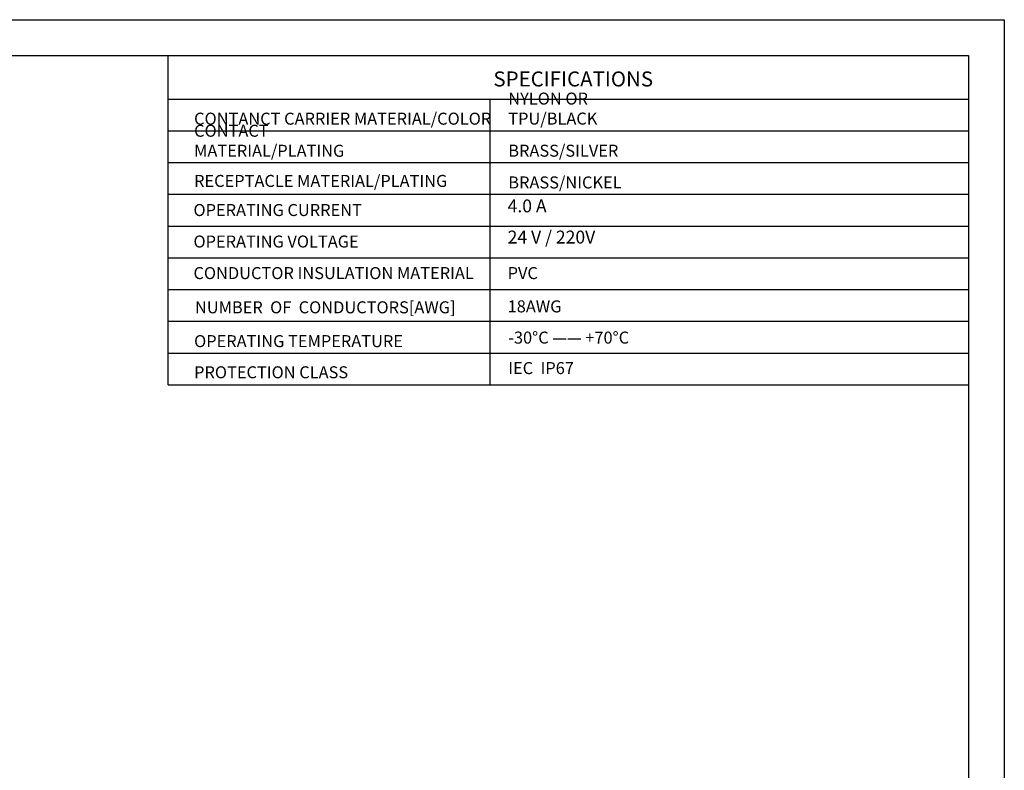
# Model space of a CAD drawing. Units: inches. Extents: x 1268 to 1803, y 1594 to 1972.
# Drawn here: x 1555 to 1803, y 1783 to 1972 of the extents above; entities that cross this region are included whole.
import ezdxf

# ---------------------------------------------------------------- set-up
doc = ezdxf.new("R2010")
doc.units = ezdxf.units.IN
doc.header["$MEASUREMENT"] = 0
doc.layers.add('A1', color=7, linetype='Continuous', lineweight=30)
doc.layers.add('A7', color=7, linetype='Continuous', lineweight=25)
doc.layers.add('A6', color=1, linetype='Continuous')
doc.styles.add('样式', font='isocp.shx', dxfattribs={"bigfont": 'gbcbig.shx'})
doc.styles.add('样式 1', font='txt')

msp = doc.modelspace()

# ---------------------------------------------------------------- linework, layer by layer
at = {"layer": 'A1'}
for p, q in [((1277.1076, 1962.9443), (1793.7076, 1962.9443)), ((1793.7076, 1962.9443), (1793.7076, 1602.9443))]:
    msp.add_line(p, q, dxfattribs=at)
at = {"layer": 'A6'}
for p, q in [((1268.1076, 1971.9443), (1802.7076, 1971.9443)), ((1802.7076, 1971.9443), (1802.7076, 1593.9443))]:
    msp.add_line(p, q, dxfattribs=at)
at = {"layer": 'A7', "lineweight": 30}
msp.add_line((1592.2713, 1880.0142), (1592.2713, 1962.9443), dxfattribs=at)
for points in [[(1592.2713, 1951.9575), (1793.7083, 1951.9575)], [(1673.1741, 1951.9575), (1673.1741, 1880.0142)], [(1592.2713, 1943.9643), (1793.7083, 1943.9643)], [(1592.2713, 1943.9643), (1793.7083, 1943.9643)], [(1592.2713, 1935.9704), (1793.7083, 1935.9704)], [(1592.2713, 1927.9764), (1793.7083, 1927.9764)], [(1592.2713, 1919.9832), (1793.7083, 1919.9832)], [(1592.2713, 1911.9885), (1793.7083, 1911.9885)], [(1592.2713, 1903.996), (1793.7083, 1903.996)], [(1592.2713, 1896.002), (1793.7083, 1896.002)], [(1592.2713, 1888.0081), (1793.7083, 1888.0081)], [(1592.2713, 1880.0142), (1793.7083, 1880.0142)], [(1793.7076, 1880.5126), (1793.7082, 1880.5126)], [(1793.7076, 1873.851), (1793.7082, 1873.851)]]:
    msp.add_lwpolyline(points, dxfattribs=at)

# ---------------------------------------------------------------- texts
at = {"layer": 'A7', "color": 7, "attachment_point": 7}
for s, insert, char_height, width, style in [('{\\Fisocp|c134;SPECIFICATIONS}', (1674.1138, 1955.1317), 3.78, 40.092845, '样式'), ('{\\H1.12x;NYLON OR TPU\\Fisocp|c134;/BLACK}', (1677.8504, 1945.5269), 2.7, 39.87205, '样式'), ('{\\Fisocp|c134;CONTANCT CARRIER MATERIAL/COLOR}', (1598.7707, 1945.5092), 3.024, 86.198448, '样式'), ('{\\Fisocp|c134;CONTACT MATERIAL/PLATING}', (1598.7707, 1937.4261), 3.024, 54.757735, '样式'), ('{\\Fisocp|c134;BRASS/SILVER}', (1677.8504, 1937.445), 3.024, 27.24004, '样式'), ('{\\Fisocp|c134;RECEPTACLE MATERIAL/PLATING}', (1598.7707, 1929.8322), 3.024, 72.579479, '样式'), ('{\\Fisocp|c134;BRASS/NICKEL}', (1677.8504, 1929.4511), 3.024, 27.24004, '样式'), ('4.0 A', (1677.6932, 1922.4209), 3.24, 27.24004, '样式'), ('{\\Fisocp|c134;OPERATING CURRENT}', (1598.6134, 1922.5058), 3.024, 54.757735, '样式 1'), ('24 V / 220V', (1677.6932, 1914.5779), 3.24, 27.24004, '样式'), ('{\\Fisocp|c134;OPERATING VOLTAGE}', (1598.6134, 1914.5779), 3.024, 54.757735, '样式'), ('{\\Fisocp|c134;CONDUCTOR INSULATION MATERIAL}', (1598.6134, 1906.6294), 3.024, 76.401329, '样式'), ('{\\H1.12x;PVC}', (1677.6932, 1906.6294), 2.7, 27.24004, '样式'), ('{\\Fisocp|c134;NUMBER  OF  CONDUCTORS[AWG]}', (1598.9895, 1898.0101), 3.024, 92.878135, '样式'), ('{\\H1.12x;18AWG}', (1677.6932, 1898.2444), 2.7, 27.24004, '样式'), ('-30%%DC —— +70%%DC', (1677.8504, 1889.4419), 3.024, 31.805965, '样式'), ('{\\Fisocp|c134;OPERATING TEMPERATURE}', (1598.7707, 1889.4948), 3.024, 54.757735, '样式'), ('{\\Fisocp|c134;PROTECTION CLASS}', (1598.7707, 1881.6521), 3.024, 54.757735, '样式'), ('IEC  IP67  ', (1677.8497, 1881.7624), 3.024, 27.24004, '样式')]:
    msp.add_mtext(s, dxfattribs=dict(at, insert=insert, char_height=char_height, width=width, style=style))

doc.saveas('drawing.dxf')
